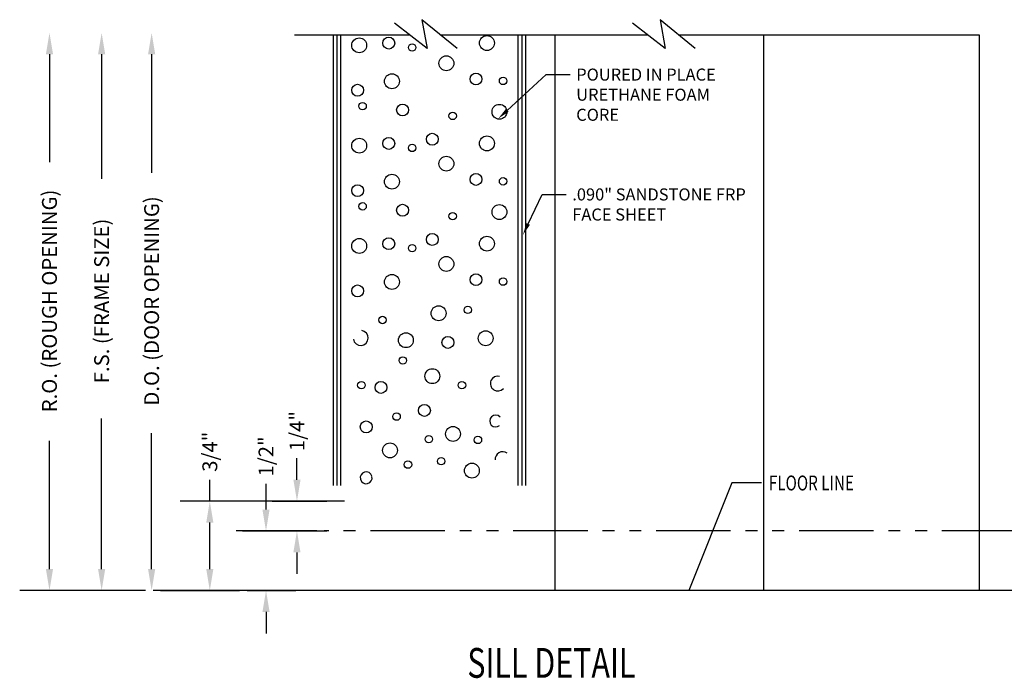
# Model space of a CAD drawing. Units: inches. Extents: x 41.4 to 94.7, y -49.2 to -14.7.
# Drawn here: x 81.6 to 89.9, y -27.5 to -22 of the extents above; entities that cross this region are included whole.
import ezdxf
from ezdxf import colors
from ezdxf.entities.mleader import LeaderData, LeaderLine
from ezdxf.math import Vec2, Vec3

# ---------------------------------------------------------------- set-up
doc = ezdxf.new("R2010")
doc.units = ezdxf.units.IN
doc.header["$MEASUREMENT"] = 0
doc.linetypes.add('PHANTOM', pattern=[1.15, 0.625, -0.125, 0.075, -0.125, 0.075, -0.125])
doc.layers.add('CK_LEVEL_1', color=7, linetype='Continuous')
doc.layers.add('FIBERGLASS', color=33, linetype='Continuous')
doc.styles.get("Standard").update_dxf_attribs({"font": 'arial.ttf'})
doc.dimstyles.get("Standard").update_dxf_attribs({"dimtxt": 0.18, "dimasz": 0.18, "dimexe": 0.18, "dimexo": 0.0625, "dimgap": 0.09, "dimtad": 0, "dimtih": 1, "dimtoh": 1, "dimdec": 4, "dimzin": 0, "dimdsep": 46, "dimtxsty": 'Standard', "dimcen": 0.09, "dimadec": 0, "dimazin": 0, "dimtfac": 1, "dimtdec": 4, "dimtofl": 0, "dimtmove": 0, "dimatfit": 3, "dimfxl": 1, "dimtolj": 1, "dimtzin": 0, "dimarcsym": 0})

# ---------------------------------------------------------------- blocks, each defined once
blk = doc.blocks.new('GENDIM345')
at = {"layer": 'CK_LEVEL_1', "color": 5, "linetype": 'Continuous'}
for p, q in [((49.8335, 42.7071), (49.4742, 41.8042)), ((50.0835, 42.7071), (49.8335, 42.7071))]:
    blk.add_line(p, q, dxfattribs=at)
blk.add_solid([(49.4742, 41.8042), (49.503, 41.9273), (49.5378, 41.9134), (49.4742, 41.8042)], dxfattribs=at)
at = {"layer": 'CK_LEVEL_1', "color": 5, "linetype": 'Continuous', "width": 0.75}
blk.add_text('FLOOR LINE', height=0.125, dxfattribs=at).set_placement((50.146, 42.6446))
blk = doc.blocks.new('*D5846')
at = {"color": 0, "linetype": 'Continuous', "lineweight": -2, "transparency": 16777216}
for p, q in [((83.19, -26.0222), (83.19, -25.8415)), ((84.3217, -26.0222), (82.94, -26.0222)), ((83.19, -26.5922), (83.19, -26.2022)), ((82.7757, -26.7722), (83.44, -26.7722))]:
    blk.add_line(p, q, dxfattribs=at)
at = {"color": 0, "linetype": 'Continuous', "transparency": 16777216}
for points in [[(83.16, -26.2022), (83.22, -26.2022), (83.19, -26.0222)], [(83.16, -26.5922), (83.22, -26.5922), (83.19, -26.7722)]]:
    blk.add_solid(points, dxfattribs=at)
at = {"layer": 'Defpoints', "color": 0, "linetype": 'Continuous', "transparency": 16777216}
for p in [(83.19, -26.0222), (84.3842, -26.0222), (82.7132, -26.7722)]:
    blk.add_point(p, dxfattribs=at)
at = {"color": 10, "linetype": 'Continuous', "transparency": 16777216, "insert": (83.19, -25.6069), "char_height": 0.125, "attachment_point": 5, "rotation": 90}
blk.add_mtext('\\A1;3/4"', dxfattribs=at)
blk = doc.blocks.new('*D5847')
at = {"color": 0, "linetype": 'Continuous', "lineweight": -2, "transparency": 16777216}
for p, q in [((83.6618, -26.0922), (83.6618, -25.8751)), ((84.0882, -26.2722), (83.4118, -26.2722)), ((83.5025, -26.7722), (83.9118, -26.7722)), ((83.6618, -26.9522), (83.6618, -27.1322))]:
    blk.add_line(p, q, dxfattribs=at)
at = {"color": 0, "linetype": 'Continuous', "transparency": 16777216}
for points in [[(83.6318, -26.0922), (83.6918, -26.0922), (83.6618, -26.2722)], [(83.6318, -26.9522), (83.6918, -26.9522), (83.6618, -26.7722)]]:
    blk.add_solid(points, dxfattribs=at)
at = {"layer": 'Defpoints', "color": 0, "linetype": 'Continuous', "transparency": 16777216}
for p in [(84.1507, -26.2722), (83.44, -26.7722), (83.6618, -26.7722)]:
    blk.add_point(p, dxfattribs=at)
at = {"color": 10, "linetype": 'Continuous', "transparency": 16777216, "insert": (83.6618, -25.6463), "char_height": 0.125, "attachment_point": 5, "rotation": 90}
blk.add_mtext('\\A1;1/2"', dxfattribs=at)
blk = doc.blocks.new('*D5845')
at = {"color": 0, "linetype": 'Continuous', "lineweight": -2, "transparency": 16777216}
for p, q in [((83.9217, -25.8422), (83.9217, -25.6622)), ((83.7131, -26.0222), (84.1717, -26.0222)), ((83.4631, -26.2722), (84.1717, -26.2722)), ((83.9217, -26.4522), (83.9217, -26.6322))]:
    blk.add_line(p, q, dxfattribs=at)
at = {"color": 0, "linetype": 'Continuous', "transparency": 16777216}
for points in [[(83.8917, -25.8422), (83.9517, -25.8422), (83.9217, -26.0222)], [(83.8917, -26.4522), (83.9517, -26.4522), (83.9217, -26.2722)]]:
    blk.add_solid(points, dxfattribs=at)
at = {"layer": 'Defpoints', "color": 0, "linetype": 'Continuous', "transparency": 16777216}
for p in [(83.6506, -26.0222), (83.9217, -26.0222), (83.4006, -26.2722)]:
    blk.add_point(p, dxfattribs=at)
at = {"color": 10, "linetype": 'Continuous', "transparency": 16777216, "insert": (83.9217, -25.4335), "char_height": 0.125, "attachment_point": 5, "rotation": 90}
blk.add_mtext('\\A1;1/4"', dxfattribs=at)

msp = doc.modelspace()

# ---------------------------------------------------------------- hatches: boundary and pattern name
at = {"layer": 'FIBERGLASS', "linetype": 'Continuous'}
h = msp.add_hatch(dxfattribs=at)
h.set_pattern_fill('ANSI31', color=256, scale=0.25, angle=765)
h.set_pattern_definition([(90, (67.791264, 0.535106), (-0.03125, 4e-17), [])])
h.paths.add_polyline_path([(84.20468, -22.10505), (84.29468, -22.10505), (84.29468, -25.89006), (84.20468, -25.89006)])
h = msp.add_hatch(dxfattribs=at)
h.set_pattern_fill('ANSI31', color=256, scale=0.25, angle=765)
h.set_pattern_definition([(90, (69.343236, 0.535106), (-0.03125, 4e-17), [])])
h.paths.add_polyline_path([(85.75665, -22.10505), (85.84665, -22.10505), (85.84665, -25.89006), (85.75665, -25.89006)])

# ---------------------------------------------------------------- linework, layer by layer
at = {"color": 10, "linetype": 'Continuous'}
for p, q in [((81.84325, -22.26933), (81.84325, -23.17584)), ((82.28133, -22.26933), (82.28133, -23.31546)), ((82.70116, -22.26933), (82.70116, -23.26402)), ((82.28133, -26.5922), (82.28133, -25.3266)), ((82.70116, -26.5922), (82.70116, -25.4516)), ((81.84325, -26.5922), (81.84325, -25.5141)), ((82.65066, -26.7722), (81.59325, -26.7722)), ((82.65066, -26.7722), (82.03133, -26.7722)), ((82.65066, -26.7722), (82.45116, -26.7722))]:
    msp.add_line(p, q, dxfattribs=at)
for points in [[(81.81325, -22.26933), (81.87325, -22.26933), (81.84325, -22.08933)], [(82.25133, -22.26933), (82.31133, -22.26933), (82.28133, -22.08933)], [(82.67116, -22.26933), (82.73116, -22.26933), (82.70116, -22.08933)], [(81.81325, -26.5922), (81.87325, -26.5922), (81.84325, -26.7722)], [(82.25133, -26.5922), (82.31133, -26.5922), (82.28133, -26.7722)], [(82.67116, -26.5922), (82.73116, -26.5922), (82.70116, -26.7722)]]:
    msp.add_solid(points, dxfattribs=at)
at = {"layer": 'CK_LEVEL_1', "color": 4, "linetype": 'Continuous'}
for p, q in [((84.97175, -21.97894), (85.0139, -22.2222)), ((85.26676, -22.2222), (84.97175, -21.97894)), ((86.97176, -21.97894), (87.0139, -22.2222)), ((87.26676, -22.2222), (86.97176, -21.97894)), ((85.0139, -22.2222), (84.73997, -22.00935)), ((87.0139, -22.2222), (86.73997, -22.00935)), ((83.90066, -22.10505), (84.86313, -22.10505)), ((85.12469, -22.10505), (86.15066, -22.10505)), ((85.90066, -22.10505), (86.86313, -22.10505)), ((87.12469, -22.10505), (89.65066, -22.10505))]:
    msp.add_line(p, q, dxfattribs=at)
at = {"layer": 'CK_LEVEL_1', "color": 3, "linetype": 'Continuous'}
for p, q in [((86.08816, -22.10505), (86.08816, -26.7722)), ((87.83936, -22.10505), (87.83936, -26.7722)), ((89.65066, -22.10505), (89.65066, -26.7722))]:
    msp.add_line(p, q, dxfattribs=at)
at = {"layer": 'CK_LEVEL_1', "color": 7, "linetype": 'PHANTOM'}
msp.add_line((89.96315, -26.2722), (84.15066, -26.2722), dxfattribs=at)
at = {"layer": 'CK_LEVEL_1', "color": 7, "linetype": 'Continuous'}
msp.add_line((89.96315, -26.7722), (82.71316, -26.7722), dxfattribs=at)
at = {"layer": 'CK_LEVEL_1', "color": 5, "linetype": 'Continuous'}
for centre, radius in [((84.44429, -22.19392), 0.0625), ((84.6928, -22.17504), 0.05), ((85.5168, -22.17504), 0.0625), ((84.88899, -22.21279), 0.03125), ((85.17673, -22.34491), 0.0625), ((84.71896, -22.4959), 0.0625), ((85.42524, -22.47703), 0.05), ((85.65283, -22.4932), 0.03125), ((84.43121, -22.57139), 0.05), ((84.47307, -22.70451), 0.03125), ((84.80864, -22.73725), 0.05), ((85.62242, -22.75235), 0.0625), ((85.22955, -22.78686), 0.03125), ((84.44429, -23.03693), 0.0625), ((84.6928, -23.01805), 0.05), ((85.05836, -22.98256), 0.05), ((85.5168, -23.01805), 0.0625), ((84.88899, -23.0558), 0.03125), ((85.17673, -23.18792), 0.0625), ((84.71896, -23.33891), 0.0625), ((85.42524, -23.32004), 0.05), ((85.65283, -23.33621), 0.03125), ((84.43121, -23.4144), 0.05), ((84.47307, -23.54649), 0.03125), ((84.80864, -23.57923), 0.05), ((85.62242, -23.59432), 0.0625), ((85.22955, -23.62883), 0.03125), ((84.6928, -23.86003), 0.05), ((85.05836, -23.82454), 0.05), ((85.5168, -23.86003), 0.0625), ((84.44429, -23.87891), 0.0625), ((84.88899, -23.89778), 0.03125), ((85.17673, -24.0299), 0.0625), ((84.71896, -24.18089), 0.0625), ((85.42524, -24.16201), 0.05), ((84.43121, -24.25638), 0.05), ((85.65283, -24.17819), 0.03125), ((85.11113, -24.44387), 0.0625), ((85.3571, -24.41588), 0.03125), ((84.64027, -24.50049), 0.03125), ((84.83646, -24.67036), 0.0625), ((85.18961, -24.68923), 0.05), ((85.50644, -24.65393), 0.0625), ((84.8103, -24.84022), 0.03125), ((85.05881, -24.97234), 0.0625), ((84.46266, -25.04783), 0.03125), ((84.62719, -25.06671), 0.05), ((85.30732, -25.04783), 0.03125), ((84.99243, -25.2598), 0.05), ((84.7584, -25.31177), 0.03125), ((84.50308, -25.39816), 0.05), ((85.23237, -25.45736), 0.0625), ((84.70322, -25.59571), 0.0625), ((85.0286, -25.50122), 0.03125), ((85.44136, -25.5076), 0.03125), ((84.85384, -25.71494), 0.03125), ((85.1331, -25.68664), 0.03125), ((85.39076, -25.76546), 0.0625)]:
    msp.add_circle(centre, radius, dxfattribs=at)
for centre, radius, start, end in [((84.45716, -24.65148), 0.0625, 189.341186, 82.518046), ((85.60842, -25.03439), 0.0625, 75.534641, 318.043192), ((85.59029, -25.3492), 0.05, 42.801668, 312.430298), ((85.64878, -25.6699), 0.0625, 53.420654, 185.237004), ((84.50308, -25.82599), 0.05, 15.4894, 13.075575)]:
    msp.add_arc(centre, radius, start, end, dxfattribs=at)

# ---------------------------------------------------------------- block references
at = {"linetype": 'Continuous'}
msp.add_blockref('GENDIM345', (37.73897, -68.57644), dxfattribs=at)

# ---------------------------------------------------------------- texts
at = {"color": 10, "linetype": 'Continuous', "char_height": 0.125, "attachment_point": 5, "rotation": 90}
for s, insert in [('\\A1;R.O. (ROUGH OPENING)', (81.84325, -24.34077)), ('\\A1;D.O. (DOOR OPENING)', (82.70116, -24.34077)), ('\\A1;F.S. (FRAME SIZE)', (82.28133, -24.34077))]:
    msp.add_mtext(s, dxfattribs=dict(at, insert=insert))
at = {"layer": 'CK_LEVEL_1', "color": 7, "linetype": 'Continuous', "width": 0.75}
msp.add_text('SILL DETAIL', height=0.25, dxfattribs=at).set_placement((85.35239, -27.50503))

# ---------------------------------------------------------------- dimensions: what is measured, and where the dimension line sits
at = {"color": 10, "linetype": 'Continuous'}
for base, p1, p2, text, picture, middle in [((83.92166, -26.02224), (83.4006, -26.2722), (83.6506, -26.02224), '1/4"', '*D5845', (83.92166, -25.43347)), ((83.18999, -26.02224), (82.71316, -26.7722), (84.38416, -26.02224), '3/4"', '*D5846', (83.18999, -25.60693)), ((83.66177, -26.7722), (84.15066, -26.2722), (83.43999, -26.7722), '1/2"', '*D5847', (83.66177, -25.64631))]:
    dim = msp.add_linear_dim(base=base, p1=p1, p2=p2, angle=90, text=text, dimstyle='Standard', override={"dimtxt": 0.125, "dimexe": 0.25, "dimtih": 0, "dimtoh": 0, "dimclrt": 10}, dxfattribs=at)
    dim.commit()
    dim.dimension.update_dxf_attribs({"geometry": picture, "text_midpoint": middle, "dimtype": 160})

# ---------------------------------------------------------------- leaders
at = {"layer": 'CK_LEVEL_1', "color": 5, "linetype": 'Continuous'}
ml = msp.add_multileader_mtext('Standard', dxfattribs=at)
ml.set_content('POURED IN PLACE\\PURETHANE FOAM\\PCORE', color=5)
ml.set_leader_properties()
ml.build(insert=Vec2(0, 0))
ml.multileader.update_dxf_attribs({"text_right_attachment_type": 6, "dogleg_length": 0.36, "arrow_head_size": 0.10125})
ctx = ml.context
ctx.base_point, ctx.char_height, ctx.arrow_head_size, ctx.landing_gap_size, ctx.plane_origin = Vec3(86.21631, -22.4399), 0.10125, 0.10125, 0.05063, Vec3(87.03473, -22.64142)
ctx.right_attachment = 6
notes = []
notes.append((ctx, [(0, (1, 1, 0), (86.01381, -22.4399), (1, 0), 0.2025, [(0, [(85.61296, -22.80895)], 0, [])])]))
ctx.mtext.insert, ctx.mtext.flow_direction = Vec3(86.26693, -22.38928), 5
ml = msp.add_multileader_mtext('Standard', dxfattribs=at)
ml.set_content('.090" SANDSTONE FRP\\PFACE SHEET', color=5)
ml.set_leader_properties()
ml.build(insert=Vec2(0, 0))
ml.multileader.update_dxf_attribs({"text_right_attachment_type": 6, "dogleg_length": 0.36, "arrow_head_size": 0.10125})
ctx = ml.context
ctx.base_point, ctx.char_height, ctx.arrow_head_size, ctx.landing_gap_size, ctx.plane_origin = Vec3(86.18333, -23.44705), 0.10125, 0.10125, 0.05063, Vec3(87.24143, -23.61817)
ctx.right_attachment = 6
notes.append((ctx, [(0, (1, 1, 0), (85.98083, -23.44705), (1, 0), 0.2025, [(0, [(85.81966, -23.78569)], 0, [])])]))
ctx.mtext.insert, ctx.mtext.flow_direction = Vec3(86.23395, -23.39556), 5
for ctx, leaders in notes:
    for number, flags, end, landing, length, lines in leaders:
        leader = LeaderData()
        leader.index, (leader.has_last_leader_line, leader.has_dogleg_vector, leader.attachment_direction) = number, flags
        leader.last_leader_point, leader.dogleg_vector, leader.dogleg_length = Vec3(end), Vec3(landing), length
        for number, points, colour, breaks in lines:
            line = LeaderLine()
            line.index, line.vertices, line.color, line.breaks = number, Vec3.list(points), colors.encode_raw_color(colour), breaks
            leader.lines.append(line)
        ctx.leaders.append(leader)

doc.saveas('drawing.dxf')
